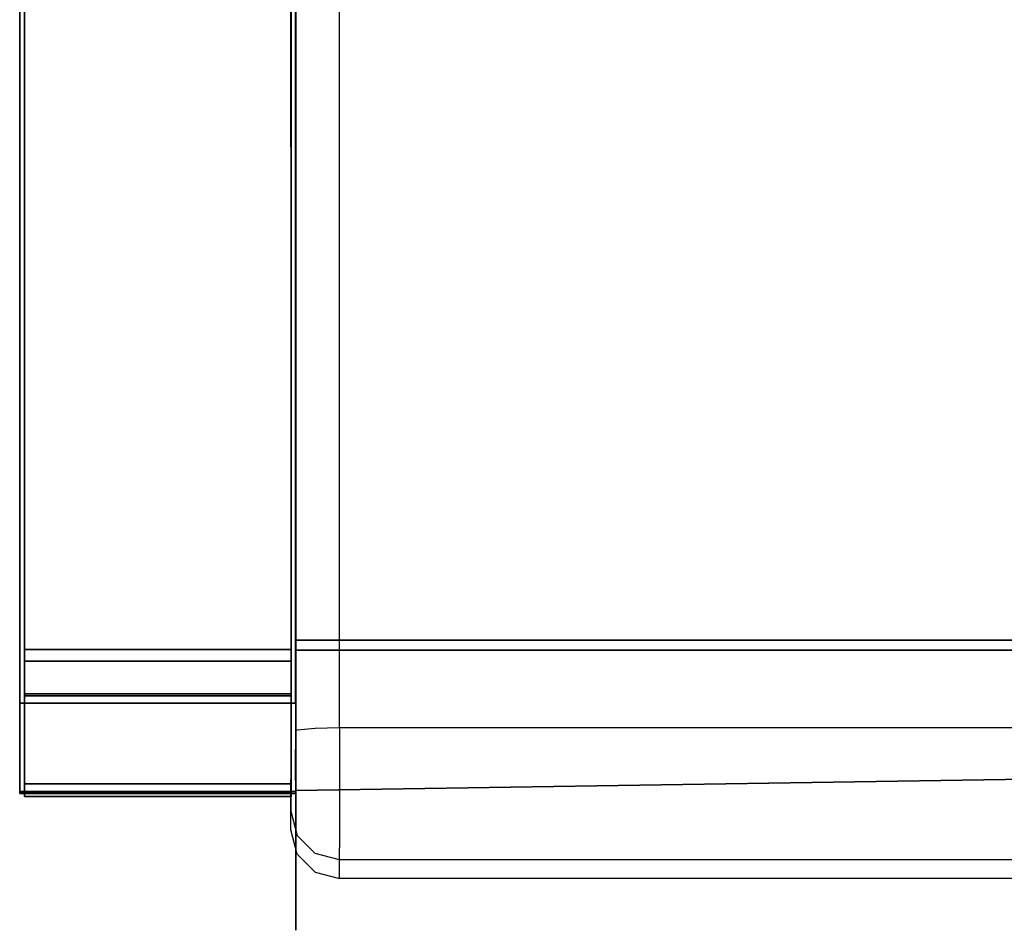
# Model space of a CAD drawing. Units: metres. Extents: x 139.19 to 140.71, y 13.58 to 14.26.
# Drawn here: x 139.19 to 139.4, y 13.58 to 13.77 of the extents above; entities that cross this region are included whole.
import ezdxf

# ---------------------------------------------------------------- set-up
doc = ezdxf.new("R2010")
doc.units = ezdxf.units.M
doc.header["$LTSCALE"] = 0.0125
for name, color, linetype in [('72_KUX_INSERT', 7, 'Continuous'), ('72_KUX_S5050_D2_ANY', 2, 'Continuous'), ('72_KUX_STUHL_D3_CH_GESTELL', 7, 'Continuous'), ('72_KUX_STUHL_D3_CH_POLSTER', 7, 'Continuous')]:
    doc.layers.add(name, color=color, linetype=linetype)

# ---------------------------------------------------------------- blocks, each defined once
blk = doc.blocks.new('72_KUX_S5050_D2_BANK')
at = {"layer": '72_KUX_S5050_D2_ANY'}
for p, q in [((-0.693, -0.26816), (-0.693, 0.16514)), ((-0.75899, -0.14957), (-0.75899, -0.03601)), ((-0.75899, -0.03601), (-0.75899, -0.14957)), ((-0.75799, -0.14823), (-0.75799, -0.03501)), ((-0.75799, -0.03501), (-0.75799, -0.14823)), ((-0.70305, -0.03501), (-0.70305, -0.14823)), ((-0.70305, -0.14823), (-0.70305, -0.03501)), ((-0.70204, -0.14957), (-0.70204, -0.03601)), ((-0.70204, -0.14957), (-0.70204, -0.03601)), ((-0.75799, -0.26163), (-0.75799, -0.14823)), ((-0.75799, -0.14823), (-0.75799, -0.26163)), ((-0.70305, -0.14823), (-0.70305, -0.26163)), ((-0.70305, -0.14823), (-0.70305, -0.26163)), ((-0.75899, -0.14957), (-0.75899, -0.26313)), ((-0.75899, -0.14957), (-0.75899, -0.26313)), ((-0.70204, -0.14957), (-0.70204, -0.26313)), ((-0.70204, -0.26313), (-0.70204, -0.14957)), ((-0.70305, -0.26163), (-0.75799, -0.26163)), ((-0.75899, -0.26313), (-0.75899, -0.27268)), ((-0.75899, -0.26313), (-0.75899, -0.27268)), ((-0.75899, -0.26313), (-0.70204, -0.26313)), ((-0.70204, -0.26313), (-0.70204, -0.27268)), ((-0.70204, -0.26313), (-0.70204, -0.27268)), ((-0.693, -0.26816), (-0.69802, -0.26833)), ((0.693, -0.26816), (-0.693, -0.26816)), ((-0.693, -0.26816), (-0.693, -0.27821)), ((-0.70171, -0.26866), (-0.70204, -0.26883)), ((-0.69802, -0.26833), (-0.70171, -0.26866)), ((-0.75899, -0.27268), (-0.75899, -0.27888)), ((-0.75899, -0.27268), (-0.75899, -0.27888)), ((-0.70204, -0.27888), (-0.70204, -0.27268)), ((-0.70204, -0.27888), (-0.70204, -0.27268)), ((-0.693, -0.27821), (-0.693, -0.28692)), ((-0.75899, -0.27888), (-0.75899, -0.28139)), ((-0.75899, -0.27888), (-0.75899, -0.28139)), ((-0.70305, -0.28039), (-0.70305, -0.27888)), ((-0.70305, -0.27888), (-0.70305, -0.28039)), ((-0.70305, -0.2839), (-0.70305, -0.28039)), ((-0.70305, -0.28039), (-0.70305, -0.2839)), ((-0.70204, -0.27905), (-0.70204, -0.27888)), ((-0.70204, -0.27905), (-0.70204, -0.27888)), ((-0.75899, -0.28139), (-0.75899, -0.28173)), ((-0.75899, -0.28139), (-0.70305, -0.28139)), ((-0.75899, -0.28173), (-0.75899, -0.28139)), ((-0.70305, -0.28173), (-0.75899, -0.28173)), ((-0.75799, -0.28173), (-0.75799, -0.2824)), ((-0.75799, -0.28173), (-0.75799, -0.2824)), ((-0.75799, -0.2824), (-0.70305, -0.2824)), ((-0.70305, -0.28541), (-0.70305, -0.2839)), ((-0.70305, -0.2839), (-0.70305, -0.28541)), ((-0.70305, -0.28926), (-0.70305, -0.28541)), ((-0.70305, -0.28541), (-0.70171, -0.29044)), ((-0.70305, -0.28926), (-0.70305, -0.28541)), ((-0.693, -0.28692), (-0.693, -0.29295)), ((-0.70171, -0.29429), (-0.70305, -0.28926)), ((-0.69802, -0.29412), (-0.70171, -0.29044)), ((-0.69802, -0.29797), (-0.70171, -0.29429)), ((-0.693, -0.29546), (-0.69802, -0.29412)), ((-0.693, -0.29546), (-0.693, -0.29295)), ((0.693, -0.29546), (-0.693, -0.29546)), ((-0.693, -0.29931), (-0.693, -0.29546)), ((-0.69802, -0.29797), (-0.693, -0.29931)), ((0.693, -0.29931), (-0.693, -0.29931))]:
    blk.add_line(p, q, dxfattribs=at)
blk = doc.blocks.new('72kux_stuhl29C021F06A6584DCD9A36EE442DFF7086')
blk.add_blockref('72_KUX_S5050_D2_BANK', (0, 0))
blk = doc.blocks.new('72KUX_S5050_D3_AL1')
for points, invisible_edges in [([(0, -0.18209, 0.35176), (0, 0.01159, 0.18707), (0, -0.53797, 0.17292), (0, -0.18209, 0.35176)], 15), ([(0, 0.0035, 0.12357), (0, -0.53797, 0.17292), (0, 0.01159, 0.18707), (0, 0.0035, 0.12357)], 11), ([(0.057, 0.0035, 0.12357), (0.057, 0.01159, 0.18707), (0.057, -0.53797, 0.17292), (0.057, 0.0035, 0.12357)], 14), ([(0.057, -0.53797, 0.17292), (0.057, 0.01159, 0.18707), (0.057, -0.18209, 0.35176), (0.057, -0.53797, 0.17292)], 15), ([(0, 0.00005, 0.05965), (0, -0.54056, 0.07587), (0, 0.0035, 0.12357), (0, 0.00005, 0.05965)], 11), ([(0, -0.54056, 0.07587), (0, -0.53797, 0.17292), (0, 0.0035, 0.12357), (0, -0.54056, 0.07587)], 14), ([(0.057, -0.54056, 0.07587), (0.057, 0.0035, 0.12357), (0.057, -0.53797, 0.17292), (0.057, -0.54056, 0.07587)], 11), ([(0.057, 0.0035, 0.12357), (0.057, -0.54056, 0.07587), (0.057, 0.00005, 0.05965), (0.057, 0.0035, 0.12357)], 11), ([(0, -0.54056, 0.07587), (0, 0.00005, 0.05965), (0, -0.54096, 0.03012), (0, -0.54056, 0.07587)], 11), ([(0, 0.00005, 0.05965), (0, -0.00037, 0.03977), (0, -0.54096, 0.03012), (0, 0.00005, 0.05965)], 14), ([(0, 0), (0.057, 0), (0, -0.54096, 0.03012), (0, 0)], 10), ([(0.057, 0), (0.057, -0.54096, 0.03012), (0, -0.54096, 0.03012), (0.057, 0)], 12), ([(0, -0.00038, 0.01988), (0, 0), (0, -0.54096, 0.03012), (0, -0.00038, 0.01988)], 12), ([(0.057, -0.00037, 0.03977), (0.057, 0.00005, 0.05965), (0.057, -0.54096, 0.03012), (0.057, -0.00037, 0.03977)], 14), ([(0.057, -0.54096, 0.03012), (0.057, 0.00005, 0.05965), (0.057, -0.54056, 0.07587), (0.057, -0.54096, 0.03012)], 11), ([(0.057, 0), (0.057, -0.00038, 0.01988), (0.057, -0.54096, 0.03012), (0.057, 0)], 10), ([(0, -0.00037, 0.03977), (0, -0.00038, 0.01988), (0, -0.54096, 0.03012), (0, -0.00037, 0.03977)], 14), ([(0.057, -0.00038, 0.01988), (0.057, -0.00037, 0.03977), (0.057, -0.54096, 0.03012), (0.057, -0.00038, 0.01988)], 14), ([(0, -0.29519, 0.36279), (0, -0.18209, 0.35176), (0, -0.53797, 0.17292), (0, -0.29519, 0.36279)], 14), ([(0.057, -0.53797, 0.17292), (0.057, -0.18209, 0.35176), (0.057, -0.29519, 0.36279), (0.057, -0.53797, 0.17292)], 13), ([(0.057, -0.29519, 0.36279), (0, -0.29519, 0.36279), (0.057, -0.40871, 0.36769), (0.057, -0.29519, 0.36279)], 11), ([(0, -0.29519, 0.36279), (0, -0.40871, 0.36769), (0.057, -0.40871, 0.36769), (0, -0.29519, 0.36279)], 14), ([(0, -0.53189, 0.26982), (0, -0.29519, 0.36279), (0, -0.53797, 0.17292), (0, -0.53189, 0.26982)], 11), ([(0, -0.40871, 0.36769), (0, -0.29519, 0.36279), (0, -0.53189, 0.26982), (0, -0.40871, 0.36769)], 14), ([(0.057, -0.40871, 0.36769), (0.057, -0.53189, 0.26982), (0.057, -0.29519, 0.36279), (0.057, -0.40871, 0.36769)], 11), ([(0.057, -0.53797, 0.17292), (0.057, -0.29519, 0.36279), (0.057, -0.53189, 0.26982), (0.057, -0.53797, 0.17292)], 11), ([(0.057, -0.52233, 0.36644), (0.057, -0.40871, 0.36769), (0, -0.52233, 0.36644), (0.057, -0.52233, 0.36644)], 10), ([(0.057, -0.40871, 0.36769), (0, -0.40871, 0.36769), (0, -0.52233, 0.36644), (0.057, -0.40871, 0.36769)], 13), ([(0, -0.52233, 0.36644), (0, -0.40871, 0.36769), (0, -0.53189, 0.26982), (0, -0.52233, 0.36644)], 10), ([(0.057, -0.52233, 0.36644), (0.057, -0.53189, 0.26982), (0.057, -0.40871, 0.36769), (0.057, -0.52233, 0.36644)], 10), ([(0.057, -0.52233, 0.36644), (0, -0.52233, 0.36644), (0.057, -0.53189, 0.26982), (0.057, -0.52233, 0.36644)], 10), ([(0, -0.52233, 0.36644), (0, -0.53189, 0.26982), (0.057, -0.53189, 0.26982), (0, -0.52233, 0.36644)], 14), ([(0.057, -0.53797, 0.17292), (0.057, -0.53189, 0.26982), (0, -0.53797, 0.17292), (0.057, -0.53797, 0.17292)], 14), ([(0.057, -0.53189, 0.26982), (0, -0.53189, 0.26982), (0, -0.53797, 0.17292), (0.057, -0.53189, 0.26982)], 13), ([(0, -0.54056, 0.07587), (0.057, -0.54056, 0.07587), (0, -0.53797, 0.17292), (0, -0.54056, 0.07587)], 10), ([(0.057, -0.54056, 0.07587), (0.057, -0.53797, 0.17292), (0, -0.53797, 0.17292), (0.057, -0.54056, 0.07587)], 14), ([(0, -0.54096, 0.03012), (0.057, -0.54096, 0.03012), (0, -0.54056, 0.07587), (0, -0.54096, 0.03012)], 10), ([(0.057, -0.54096, 0.03012), (0.057, -0.54056, 0.07587), (0, -0.54056, 0.07587), (0.057, -0.54096, 0.03012)], 12)]:
    blk.add_3dface(points, dxfattribs=dict(invisible_edges=invisible_edges))
blk = doc.blocks.new('72KUX_S5050_D3_FUSS2')
for points, invisible_edges in [([(0, 0.00265, 0.30314), (0.055, 0.00265, 0.30314), (0, 0.53961, 0.27325), (0, 0.00265, 0.30314)], 10), ([(0.055, 0.00265, 0.30314), (0.055, 0.53961, 0.27325), (0, 0.53961, 0.27325), (0.055, 0.00265, 0.30314)], 12), ([(0, 0.00265, 0.30314), (0, 0.53961, 0.27325), (0, 0.03037, 0.27278), (0, 0.00265, 0.30314)], 14), ([(0, 0.03037, 0.27278), (0, 0.53961, 0.27325), (0, 0.51222, 0.24595), (0, 0.03037, 0.27278)], 11), ([(0.055, 0.00265, 0.30314), (0.055, 0.03037, 0.27278), (0.055, 0.53961, 0.27325), (0.055, 0.00265, 0.30314)], 11), ([(0.055, 0.03037, 0.27278), (0.055, 0.51222, 0.24595), (0.055, 0.53961, 0.27325), (0.055, 0.03037, 0.27278)], 14), ([(0, 0.03037, 0.27278), (0, 0.51222, 0.24595), (0.055, 0.03037, 0.27278), (0, 0.03037, 0.27278)], 10), ([(0, 0.51222, 0.24595), (0.055, 0.51222, 0.24595), (0.055, 0.03037, 0.27278), (0, 0.51222, 0.24595)], 12), ([(0, 0.02799, -0.00024), (0, 0), (0, 0.03037, 0.27278), (0, 0.02799, -0.00024)], 10), ([(0, 0), (0, 0.00265, 0.30314), (0, 0.03037, 0.27278), (0, 0)], 14), ([(0, 0.03037, 0.27278), (0.055, 0.03037, 0.27278), (0, 0.02799, -0.00024), (0, 0.03037, 0.27278)], 10), ([(0.055, 0.03037, 0.27278), (0.055, 0.02799, -0.00024), (0, 0.02799, -0.00024), (0.055, 0.03037, 0.27278)], 12), ([(0.055, 0.00265, 0.30314), (0.055, 0), (0.055, 0.03037, 0.27278), (0.055, 0.00265, 0.30314)], 14), ([(0.055, 0), (0.055, 0.02799, -0.00024), (0.055, 0.03037, 0.27278), (0.055, 0)], 12), ([(0, 0.02799, -0.00024), (0.055, 0.02799, -0.00024), (0, 0), (0, 0.02799, -0.00024)], 10), ([(0.055, 0.02799, -0.00024), (0.055, 0), (0, 0), (0.055, 0.02799, -0.00024)], 12), ([(0, 0.00265, 0.30314), (0, 0), (0.055, 0.00265, 0.30314), (0, 0.00265, 0.30314)], 10), ([(0, 0), (0.055, 0), (0.055, 0.00265, 0.30314), (0, 0)], 12)]:
    blk.add_3dface(points, dxfattribs=dict(invisible_edges=invisible_edges))
blk = doc.blocks.new('72KUX_S5050_D3_ALAUF')
for points, invisible_edges in [([(0.055, -0.44699, 0.0657), (0.055, -0.3337, 0.06079), (0, -0.44699, 0.0657), (0.055, -0.44699, 0.0657)], 14), ([(0, -0.44699, 0.0657), (0.055, -0.3337, 0.06079), (0, -0.3337, 0.06079), (0, -0.44699, 0.0657)], 11), ([(0, -0.44699, 0.0657), (0, -0.3337, 0.06079), (0, -0.44715, 0.0557), (0, -0.44699, 0.0657)], 14), ([(0, -0.44715, 0.0557), (0, -0.3337, 0.06079), (0, -0.3344, 0.05081), (0, -0.44715, 0.0557)], 11), ([(0.055, -0.3344, 0.05081), (0.055, -0.44715, 0.0557), (0, -0.3344, 0.05081), (0.055, -0.3344, 0.05081)], 14), ([(0, -0.3344, 0.05081), (0.055, -0.44715, 0.0557), (0, -0.44715, 0.0557), (0, -0.3344, 0.05081)], 11), ([(0.055, -0.3344, 0.05081), (0.055, -0.3337, 0.06079), (0.055, -0.44715, 0.0557), (0.055, -0.3344, 0.05081)], 11), ([(0.055, -0.3337, 0.06079), (0.055, -0.44699, 0.0657), (0.055, -0.44715, 0.0557), (0.055, -0.3337, 0.06079)], 14), ([(0, -0.56037, 0.06453), (0.055, -0.44699, 0.0657), (0, -0.44699, 0.0657), (0, -0.56037, 0.06453)], 11), ([(0, -0.56037, 0.06453), (0.055, -0.56037, 0.06453), (0.055, -0.44699, 0.0657), (0, -0.56037, 0.06453)], 12), ([(0, -0.56037, 0.06453), (0, -0.44699, 0.0657), (0, -0.44715, 0.0557), (0, -0.56037, 0.06453)], 14), ([(0.055, -0.44699, 0.0657), (0.055, -0.56037, 0.06453), (0.055, -0.44715, 0.0557), (0.055, -0.44699, 0.0657)], 14), ([(0, -0.56, 0.05454), (0, -0.44715, 0.0557), (0.055, -0.56, 0.05454), (0, -0.56, 0.05454)], 10), ([(0.055, -0.56, 0.05454), (0, -0.44715, 0.0557), (0.055, -0.44715, 0.0557), (0.055, -0.56, 0.05454)], 11), ([(0, -0.56, 0.05454), (0, -0.56037, 0.06453), (0, -0.44715, 0.0557), (0, -0.56, 0.05454)], 10), ([(0.055, -0.56, 0.05454), (0.055, -0.44715, 0.0557), (0.055, -0.56037, 0.06453), (0.055, -0.56, 0.05454)], 10), ([(0, -0.56, 0.05454), (0.055, -0.56, 0.05454), (0, -0.56037, 0.06453), (0, -0.56, 0.05454)], 10), ([(0.055, -0.56, 0.05454), (0.055, -0.56037, 0.06453), (0, -0.56037, 0.06453), (0.055, -0.56, 0.05454)], 12)]:
    blk.add_3dface(points, dxfattribs=dict(invisible_edges=invisible_edges))
blk = doc.blocks.new('72KUX_S5050_D3_SITZ2')
for points, invisible_edges in [([(-0.42166, 0.5319, -0.01179), (-0.08516, 0.04921, 0.04105), (-0.702, 0.04921, 0.04105), (-0.42166, 0.5319, -0.01179)], 13), ([(-0.702, 0.53158, 0.08334), (-0.702, 0.5319, -0.01179), (-0.702, 0.04921, 0.04105), (-0.702, 0.53158, 0.08334)], 12), ([(-0.702, 0.04921, 0.04105), (-0.702, 0.5319, -0.01179), (-0.46537, 0.5319, -0.01179), (-0.702, 0.04921, 0.04105)], 12), ([(-0.702, 0.04921, 0.04105), (-0.46537, 0.5319, -0.01179), (-0.42166, 0.5319, -0.01179), (-0.702, 0.04921, 0.04105)], 13), ([(-0.702, 0.04921, 0.04105), (-0.702, 0.48463, 0.0908), (-0.702, 0.53158, 0.08334), (-0.702, 0.04921, 0.04105)], 13), ([(-0.702, 0.04921, 0.04105), (-0.702, 0.48147, 0.0938), (-0.702, 0.48463, 0.0908), (-0.702, 0.04921, 0.04105)], 13), ([(-0.702, 0.04921, 0.04105), (-0.702, 0.47863, 0.09685), (-0.702, 0.48147, 0.0938), (-0.702, 0.04921, 0.04105)], 13), ([(-0.702, 0.04921, 0.04105), (-0.702, 0.47588, 0.09991), (-0.702, 0.47863, 0.09685), (-0.702, 0.04921, 0.04105)], 13), ([(-0.702, 0.04921, 0.04105), (-0.702, 0.47296, 0.10294), (-0.702, 0.47588, 0.09991), (-0.702, 0.04921, 0.04105)], 13), ([(-0.702, 0.04921, 0.04105), (-0.702, 0.46964, 0.10592), (-0.702, 0.47296, 0.10294), (-0.702, 0.04921, 0.04105)], 13), ([(-0.702, 0.04921, 0.04105), (-0.702, 0.46566, 0.1088), (-0.702, 0.46964, 0.10592), (-0.702, 0.04921, 0.04105)], 13), ([(-0.702, 0.04921, 0.04105), (-0.702, 0.46078, 0.11156), (-0.702, 0.46566, 0.1088), (-0.702, 0.04921, 0.04105)], 13), ([(-0.702, 0.04921, 0.04105), (-0.702, 0.45513, 0.11419), (-0.702, 0.46078, 0.11156), (-0.702, 0.04921, 0.04105)], 13), ([(-0.702, 0.04921, 0.04105), (-0.702, 0.44897, 0.11671), (-0.702, 0.45513, 0.11419), (-0.702, 0.04921, 0.04105)], 13), ([(-0.702, 0.04921, 0.04105), (-0.702, 0.44225, 0.11915), (-0.702, 0.44897, 0.11671), (-0.702, 0.04921, 0.04105)], 13), ([(-0.702, 0.04921, 0.04105), (-0.702, 0.43493, 0.12152), (-0.702, 0.44225, 0.11915), (-0.702, 0.04921, 0.04105)], 13), ([(-0.702, 0.04921, 0.04105), (-0.702, 0.42697, 0.12383), (-0.702, 0.43493, 0.12152), (-0.702, 0.04921, 0.04105)], 13), ([(-0.702, 0.04921, 0.04105), (-0.702, 0.4183, 0.12612), (-0.702, 0.42697, 0.12383), (-0.702, 0.04921, 0.04105)], 13), ([(-0.702, 0.04921, 0.04105), (-0.702, 0.41361, 0.12726), (-0.702, 0.4183, 0.12612), (-0.702, 0.04921, 0.04105)], 13), ([(-0.702, 0.04921, 0.04105), (-0.702, 0.40891, 0.1284), (-0.702, 0.41361, 0.12726), (-0.702, 0.04921, 0.04105)], 13), ([(-0.702, 0.04921, 0.04105), (-0.702, 0.40388, 0.12951), (-0.702, 0.40891, 0.1284), (-0.702, 0.04921, 0.04105)], 13), ([(-0.702, 0.04921, 0.04105), (-0.702, 0.39885, 0.13061), (-0.702, 0.40388, 0.12951), (-0.702, 0.04921, 0.04105)], 13), ([(-0.702, 0.04921, 0.04105), (-0.702, 0.39353, 0.13167), (-0.702, 0.39885, 0.13061), (-0.702, 0.04921, 0.04105)], 13), ([(-0.702, 0.04921, 0.04105), (-0.702, 0.38821, 0.13271), (-0.702, 0.39353, 0.13167), (-0.702, 0.04921, 0.04105)], 13), ([(-0.702, 0.04921, 0.04105), (-0.702, 0.38255, 0.13369), (-0.702, 0.38821, 0.13271), (-0.702, 0.04921, 0.04105)], 13), ([(-0.702, 0.04921, 0.04105), (-0.702, 0.37689, 0.13465), (-0.702, 0.38255, 0.13369), (-0.702, 0.04921, 0.04105)], 13), ([(-0.702, 0.04921, 0.04105), (-0.702, 0.37086, 0.13554), (-0.702, 0.37689, 0.13465), (-0.702, 0.04921, 0.04105)], 13), ([(-0.702, 0.04921, 0.04105), (-0.702, 0.36483, 0.13641), (-0.702, 0.37086, 0.13554), (-0.702, 0.04921, 0.04105)], 13), ([(-0.702, 0.04921, 0.04105), (-0.702, 0.3584, 0.13721), (-0.702, 0.36483, 0.13641), (-0.702, 0.04921, 0.04105)], 13), ([(-0.702, 0.04921, 0.04105), (-0.702, 0.35196, 0.138), (-0.702, 0.3584, 0.13721), (-0.702, 0.04921, 0.04105)], 13), ([(-0.702, 0.04921, 0.04105), (-0.702, 0.34508, 0.13876), (-0.702, 0.35196, 0.138), (-0.702, 0.04921, 0.04105)], 13), ([(-0.702, 0.04921, 0.04105), (-0.702, 0.33821, 0.13956), (-0.702, 0.34508, 0.13876), (-0.702, 0.04921, 0.04105)], 13), ([(-0.702, 0.04921, 0.04105), (-0.702, 0.33087, 0.14041), (-0.702, 0.33821, 0.13956), (-0.702, 0.04921, 0.04105)], 13), ([(-0.702, 0.04921, 0.04105), (-0.702, 0.32356, 0.14139), (-0.702, 0.33087, 0.14041), (-0.702, 0.04921, 0.04105)], 13), ([(-0.702, 0.04921, 0.04105), (-0.702, 0.29205, 0.14598), (-0.702, 0.32356, 0.14139), (-0.702, 0.04921, 0.04105)], 13), ([(-0.702, 0.04921, 0.04105), (-0.702, 0.26054, 0.15054), (-0.702, 0.29205, 0.14598), (-0.702, 0.04921, 0.04105)], 13), ([(-0.702, 0.04921, 0.04105), (-0.702, 0.22894, 0.15434), (-0.702, 0.26054, 0.15054), (-0.702, 0.04921, 0.04105)], 13), ([(-0.702, 0.04921, 0.04105), (-0.702, 0.19731, 0.15798), (-0.702, 0.22894, 0.15434), (-0.702, 0.04921, 0.04105)], 13), ([(-0.702, 0.04921, 0.04105), (-0.702, 0.18182, 0.15916), (-0.702, 0.19731, 0.15798), (-0.702, 0.04921, 0.04105)], 13), ([(-0.702, 0.04921, 0.04105), (-0.702, 0.167, 0.16012), (-0.702, 0.18182, 0.15916), (-0.702, 0.04921, 0.04105)], 13), ([(-0.702, 0.18182, 0.15916), (-0.702, 0.167, 0.16012), (-0.63213, 0.167, 0.16012), (-0.702, 0.18182, 0.15916)], 14), ([(-0.63213, 0.167, 0.16012), (-0.6318, 0.18182, 0.15916), (-0.702, 0.18182, 0.15916), (-0.63213, 0.167, 0.16012)], 15), ([(-0.6318, 0.18182, 0.15916), (-0.63213, 0.167, 0.16012), (-0.44492, 0.167, 0.16012), (-0.6318, 0.18182, 0.15916)], 15), ([(-0.44492, 0.167, 0.16012), (-0.47788, 0.18182, 0.15916), (-0.6318, 0.18182, 0.15916), (-0.44492, 0.167, 0.16012)], 15), ([(-0.702, 0.04921, 0.04105), (-0.702, 0.15283, 0.16085), (-0.702, 0.167, 0.16012), (-0.702, 0.04921, 0.04105)], 13), ([(-0.702, 0.15283, 0.16085), (-0.63213, 0.167, 0.16012), (-0.702, 0.167, 0.16012), (-0.702, 0.15283, 0.16085)], 11), ([(-0.702, 0.15283, 0.16085), (-0.44492, 0.167, 0.16012), (-0.63213, 0.167, 0.16012), (-0.702, 0.15283, 0.16085)], 15), ([(-0.44492, 0.167, 0.16012), (-0.702, 0.15283, 0.16085), (-0.42007, 0.15283, 0.16085), (-0.44492, 0.167, 0.16012)], 15), ([(-0.702, 0.04921, 0.04105), (-0.702, 0.13928, 0.16136), (-0.702, 0.15283, 0.16085), (-0.702, 0.04921, 0.04105)], 13), ([(-0.702, 0.15283, 0.16085), (-0.702, 0.13928, 0.16136), (-0.59832, 0.13928, 0.16136), (-0.702, 0.15283, 0.16085)], 14), ([(-0.59832, 0.13928, 0.16136), (-0.42007, 0.15283, 0.16085), (-0.702, 0.15283, 0.16085), (-0.59832, 0.13928, 0.16136)], 15), ([(-0.42007, 0.15283, 0.16085), (-0.59832, 0.13928, 0.16136), (-0.33625, 0.13928, 0.16136), (-0.42007, 0.15283, 0.16085)], 15), ([(-0.702, 0.04921, 0.04105), (-0.702, 0.12634, 0.16166), (-0.702, 0.13928, 0.16136), (-0.702, 0.04921, 0.04105)], 13), ([(-0.702, 0.12634, 0.16166), (-0.59832, 0.13928, 0.16136), (-0.702, 0.13928, 0.16136), (-0.702, 0.12634, 0.16166)], 11), ([(-0.59832, 0.13928, 0.16136), (-0.702, 0.12634, 0.16166), (-0.40293, 0.12634, 0.16166), (-0.59832, 0.13928, 0.16136)], 15), ([(-0.40293, 0.12634, 0.16166), (-0.33625, 0.13928, 0.16136), (-0.59832, 0.13928, 0.16136), (-0.40293, 0.12634, 0.16166)], 15), ([(-0.702, 0.04921, 0.04105), (-0.702, 0.11399, 0.16174), (-0.702, 0.12634, 0.16166), (-0.702, 0.04921, 0.04105)], 13), ([(-0.702, 0.12634, 0.16166), (-0.702, 0.11399, 0.16174), (-0.55161, 0.11399, 0.16174), (-0.702, 0.12634, 0.16166)], 14), ([(-0.55161, 0.11399, 0.16174), (-0.40293, 0.12634, 0.16166), (-0.702, 0.12634, 0.16166), (-0.55161, 0.11399, 0.16174)], 15), ([(-0.702, 0.04921, 0.04105), (-0.702, 0.10221, 0.16162), (-0.702, 0.11399, 0.16174), (-0.702, 0.04921, 0.04105)], 13), ([(-0.54615, 0.10221, 0.16162), (-0.55161, 0.11399, 0.16174), (-0.702, 0.11399, 0.16174), (-0.54615, 0.10221, 0.16162)], 15), ([(-0.702, 0.11399, 0.16174), (-0.702, 0.10221, 0.16162), (-0.54615, 0.10221, 0.16162), (-0.702, 0.11399, 0.16174)], 14), ([(-0.702, 0.04921, 0.04105), (-0.702, 0.09091, 0.16131), (-0.702, 0.10221, 0.16162), (-0.702, 0.04921, 0.04105)], 13), ([(-0.54615, 0.10221, 0.16162), (-0.702, 0.09091, 0.16131), (-0.52197, 0.09091, 0.16131), (-0.54615, 0.10221, 0.16162)], 15), ([(-0.702, 0.09091, 0.16131), (-0.54615, 0.10221, 0.16162), (-0.702, 0.10221, 0.16162), (-0.702, 0.09091, 0.16131)], 11), ([(-0.702, 0.04921, 0.04105), (-0.702, 0.08009, 0.16084), (-0.702, 0.09091, 0.16131), (-0.702, 0.04921, 0.04105)], 13), ([(-0.40341, 0.08009, 0.16084), (-0.52197, 0.09091, 0.16131), (-0.702, 0.09091, 0.16131), (-0.40341, 0.08009, 0.16084)], 15), ([(-0.702, 0.09091, 0.16131), (-0.702, 0.08009, 0.16084), (-0.40341, 0.08009, 0.16084), (-0.702, 0.09091, 0.16131)], 14), ([(-0.702, 0.04921, 0.04105), (-0.702, 0.06984, 0.16016), (-0.702, 0.08009, 0.16084), (-0.702, 0.04921, 0.04105)], 13), ([(-0.51838, 0.06984, 0.16016), (-0.40341, 0.08009, 0.16084), (-0.702, 0.08009, 0.16084), (-0.51838, 0.06984, 0.16016)], 15), ([(-0.702, 0.08009, 0.16084), (-0.702, 0.06984, 0.16016), (-0.51838, 0.06984, 0.16016), (-0.702, 0.08009, 0.16084)], 14), ([(-0.702, 0.04921, 0.04105), (-0.702, 0.06024, 0.15925), (-0.702, 0.06984, 0.16016), (-0.702, 0.04921, 0.04105)], 13), ([(-0.51838, 0.06984, 0.16016), (-0.702, 0.06024, 0.15925), (-0.32856, 0.06024, 0.15925), (-0.51838, 0.06984, 0.16016)], 15), ([(-0.702, 0.06024, 0.15925), (-0.51838, 0.06984, 0.16016), (-0.702, 0.06984, 0.16016), (-0.702, 0.06024, 0.15925)], 11), ([(-0.702, 0.04921, 0.04105), (-0.702, 0.05138, 0.15807), (-0.702, 0.06024, 0.15925), (-0.702, 0.04921, 0.04105)], 13), ([(-0.3659, 0.05138, 0.15807), (-0.32856, 0.06024, 0.15925), (-0.702, 0.06024, 0.15925), (-0.3659, 0.05138, 0.15807)], 15), ([(-0.702, 0.06024, 0.15925), (-0.702, 0.05138, 0.15807), (-0.3659, 0.05138, 0.15807), (-0.702, 0.06024, 0.15925)], 14), ([(-0.702, 0.04921, 0.04105), (-0.702, 0.04334, 0.1566), (-0.702, 0.05138, 0.15807), (-0.702, 0.04921, 0.04105)], 13), ([(-0.47499, 0.04334, 0.1566), (-0.3659, 0.05138, 0.15807), (-0.702, 0.05138, 0.15807), (-0.47499, 0.04334, 0.1566)], 15), ([(-0.702, 0.05138, 0.15807), (-0.702, 0.04334, 0.1566), (-0.47499, 0.04334, 0.1566), (-0.702, 0.05138, 0.15807)], 14), ([(-0.702, 0.04921, 0.04105), (-0.702, -0.00248, 0.10835), (-0.702, 0.00021, 0.11558), (-0.702, 0.04921, 0.04105)], 13), ([(-0.19347, 0.04717, 0.00127), (-0.702, 0.04921, 0.04105), (-0.08516, 0.04921, 0.04105), (-0.19347, 0.04717, 0.00127)], 13), ([(-0.702, -0.01033, 0.03925), (-0.702, 0.04921, 0.04105), (-0.702, 0.04717, 0.00127), (-0.702, -0.01033, 0.03925)], 13), ([(-0.702, 0.04921, 0.04105), (-0.19347, 0.04717, 0.00127), (-0.702, 0.04717, 0.00127), (-0.702, 0.04921, 0.04105)], 9), ([(-0.702, -0.01024, 0.06755), (-0.702, -0.00947, 0.07678), (-0.702, 0.04921, 0.04105), (-0.702, -0.01024, 0.06755)], 14), ([(-0.702, 0.04921, 0.04105), (-0.702, 0.03026, 0.15278), (-0.702, 0.03623, 0.15479), (-0.702, 0.04921, 0.04105)], 13), ([(-0.702, 0.04921, 0.04105), (-0.702, 0.00938, 0.13386), (-0.702, 0.01239, 0.13843), (-0.702, 0.04921, 0.04105)], 13), ([(-0.702, 0.04921, 0.04105), (-0.702, 0.0215, 0.14826), (-0.702, 0.02544, 0.15065), (-0.702, 0.04921, 0.04105)], 13), ([(-0.702, -0.00837, 0.08517), (-0.702, -0.00684, 0.09301), (-0.702, 0.04921, 0.04105), (-0.702, -0.00837, 0.08517)], 14), ([(-0.702, -0.01069, 0.04836), (-0.702, -0.01065, 0.05793), (-0.702, 0.04921, 0.04105), (-0.702, -0.01069, 0.04836)], 14), ([(-0.702, 0.04921, 0.04105), (-0.702, 0.01525, 0.14227), (-0.702, 0.01819, 0.14551), (-0.702, 0.04921, 0.04105)], 13), ([(-0.702, 0.04921, 0.04105), (-0.702, 0.00313, 0.12233), (-0.702, 0.00621, 0.12847), (-0.702, 0.04921, 0.04105)], 13), ([(-0.702, -0.00486, 0.10079), (-0.702, -0.00248, 0.10835), (-0.702, 0.04921, 0.04105), (-0.702, -0.00486, 0.10079)], 14), ([(-0.702, 0.04921, 0.04105), (-0.702, 0.01819, 0.14551), (-0.702, 0.0215, 0.14826), (-0.702, 0.04921, 0.04105)], 13), ([(-0.702, 0.04921, 0.04105), (-0.702, 0.03623, 0.15479), (-0.702, 0.04334, 0.1566), (-0.702, 0.04921, 0.04105)], 13), ([(-0.702, -0.01065, 0.05793), (-0.702, -0.01024, 0.06755), (-0.702, 0.04921, 0.04105), (-0.702, -0.01065, 0.05793)], 14), ([(-0.702, 0.04921, 0.04105), (-0.702, 0.02544, 0.15065), (-0.702, 0.03026, 0.15278), (-0.702, 0.04921, 0.04105)], 13), ([(-0.702, -0.00947, 0.07678), (-0.702, -0.00837, 0.08517), (-0.702, 0.04921, 0.04105), (-0.702, -0.00947, 0.07678)], 14), ([(-0.702, -0.01033, 0.03925), (-0.702, -0.01069, 0.04836), (-0.702, 0.04921, 0.04105), (-0.702, -0.01033, 0.03925)], 14), ([(-0.702, -0.00684, 0.09301), (-0.702, -0.00486, 0.10079), (-0.702, 0.04921, 0.04105), (-0.702, -0.00684, 0.09301)], 14), ([(-0.702, 0.04921, 0.04105), (-0.702, 0.00021, 0.11558), (-0.702, 0.00313, 0.12233), (-0.702, 0.04921, 0.04105)], 13), ([(-0.702, 0.04921, 0.04105), (-0.702, 0.00621, 0.12847), (-0.702, 0.00938, 0.13386), (-0.702, 0.04921, 0.04105)], 13), ([(-0.702, 0.04921, 0.04105), (-0.702, 0.01239, 0.13843), (-0.702, 0.01525, 0.14227), (-0.702, 0.04921, 0.04105)], 13), ([(-0.702, -0.01033, 0.03925), (-0.702, 0.04717, 0.00127), (-0.702, 0.04193, 0.00096), (-0.702, -0.01033, 0.03925)], 13), ([(-0.43824, 0.04193, 0.00096), (-0.702, 0.04717, 0.00127), (-0.19347, 0.04717, 0.00127), (-0.43824, 0.04193, 0.00096)], 13), ([(-0.702, 0.04717, 0.00127), (-0.43824, 0.04193, 0.00096), (-0.60532, 0.04193, 0.00096), (-0.702, 0.04717, 0.00127)], 15), ([(-0.702, 0.04717, 0.00127), (-0.60532, 0.04193, 0.00096), (-0.702, 0.04193, 0.00096), (-0.702, 0.04717, 0.00127)], 11), ([(-0.702, 0.04334, 0.1566), (-0.702, 0.03623, 0.15479), (-0.4741, 0.03623, 0.15479), (-0.702, 0.04334, 0.1566)], 14), ([(-0.4741, 0.03623, 0.15479), (-0.47499, 0.04334, 0.1566), (-0.702, 0.04334, 0.1566), (-0.4741, 0.03623, 0.15479)], 15), ([(-0.60532, 0.04193, 0.00096), (-0.37324, 0.0365, 0.00037), (-0.702, 0.0365, 0.00037), (-0.60532, 0.04193, 0.00096)], 15), ([(-0.702, -0.01033, 0.03925), (-0.702, 0.04193, 0.00096), (-0.702, 0.0365, 0.00037), (-0.702, -0.01033, 0.03925)], 13), ([(-0.702, 0.0365, 0.00037), (-0.702, 0.04193, 0.00096), (-0.60532, 0.04193, 0.00096), (-0.702, 0.0365, 0.00037)], 14), ([(-0.37324, 0.0365, 0.00037), (-0.60532, 0.04193, 0.00096), (-0.43824, 0.04193, 0.00096), (-0.37324, 0.0365, 0.00037)], 15), ([(-0.702, -0.00956, 0.03105), (-0.702, 0.0365, 0.00037), (-0.702, 0.03103, -0.00029), (-0.702, -0.00956, 0.03105)], 13), ([(-0.702, -0.00956, 0.03105), (-0.702, -0.01033, 0.03925), (-0.702, 0.0365, 0.00037), (-0.702, -0.00956, 0.03105)], 14), ([(-0.702, 0.03103, -0.00029), (-0.702, 0.0365, 0.00037), (-0.37324, 0.0365, 0.00037), (-0.702, 0.03103, -0.00029)], 14), ([(-0.37324, 0.0365, 0.00037), (0.702, 0.03103, -0.00029), (-0.702, 0.03103, -0.00029), (-0.37324, 0.0365, 0.00037)], 15), ([(-0.702, 0.03026, 0.15278), (-0.4741, 0.03623, 0.15479), (-0.702, 0.03623, 0.15479), (-0.702, 0.03026, 0.15278)], 11), ([(-0.4741, 0.03623, 0.15479), (-0.702, 0.03026, 0.15278), (-0.47912, 0.03026, 0.15278), (-0.4741, 0.03623, 0.15479)], 15), ([(-0.702, -0.00837, 0.02419), (-0.702, -0.00956, 0.03105), (-0.702, 0.03103, -0.00029), (-0.702, -0.00837, 0.02419)], 14), ([(-0.42305, 0.02566, -0.00081), (-0.702, 0.03103, -0.00029), (0.702, 0.03103, -0.00029), (-0.42305, 0.02566, -0.00081)], 15), ([(-0.702, 0.03103, -0.00029), (-0.42305, 0.02566, -0.00081), (-0.62146, 0.02566, -0.00081), (-0.702, 0.03103, -0.00029)], 15), ([(-0.702, -0.00837, 0.02419), (-0.702, 0.03103, -0.00029), (-0.702, 0.02566, -0.00081), (-0.702, -0.00837, 0.02419)], 13), ([(-0.702, 0.03103, -0.00029), (-0.62146, 0.02566, -0.00081), (-0.702, 0.02566, -0.00081), (-0.702, 0.03103, -0.00029)], 11), ([(-0.702, 0.03026, 0.15278), (-0.702, 0.02544, 0.15065), (-0.50196, 0.02544, 0.15065), (-0.702, 0.03026, 0.15278)], 14), ([(-0.50196, 0.02544, 0.15065), (-0.47912, 0.03026, 0.15278), (-0.702, 0.03026, 0.15278), (-0.50196, 0.02544, 0.15065)], 15), ([(-0.702, -0.00671, 0.01865), (-0.702, -0.00837, 0.02419), (-0.702, 0.02566, -0.00081), (-0.702, -0.00671, 0.01865)], 14), ([(-0.702, -0.00671, 0.01865), (-0.702, 0.02566, -0.00081), (-0.702, 0.02051, -0.00098), (-0.702, -0.00671, 0.01865)], 13), ([(-0.702, 0.02051, -0.00098), (-0.42305, 0.02566, -0.00081), (0.702, 0.02566, -0.00081), (-0.702, 0.02051, -0.00098)], 15), ([(0.702, 0.02566, -0.00081), (0.702, 0.02051, -0.00098), (-0.702, 0.02051, -0.00098), (0.702, 0.02566, -0.00081)], 14), ([(-0.702, 0.02051, -0.00098), (-0.62146, 0.02566, -0.00081), (-0.42305, 0.02566, -0.00081), (-0.702, 0.02051, -0.00098)], 15), ([(-0.702, 0.02051, -0.00098), (-0.702, 0.02566, -0.00081), (-0.62146, 0.02566, -0.00081), (-0.702, 0.02051, -0.00098)], 14), ([(-0.702, 0.02544, 0.15065), (-0.702, 0.0215, 0.14826), (-0.48616, 0.0215, 0.14826), (-0.702, 0.02544, 0.15065)], 14), ([(-0.48616, 0.0215, 0.14826), (-0.50196, 0.02544, 0.15065), (-0.702, 0.02544, 0.15065), (-0.48616, 0.0215, 0.14826)], 15), ([(-0.702, 0.01819, 0.14551), (-0.48616, 0.0215, 0.14826), (-0.702, 0.0215, 0.14826), (-0.702, 0.01819, 0.14551)], 10), ([(-0.48616, 0.0215, 0.14826), (-0.702, 0.01819, 0.14551), (-0.53317, 0.01819, 0.14551), (-0.48616, 0.0215, 0.14826)], 14), ([(-0.702, -0.00461, 0.01402), (-0.702, -0.00671, 0.01865), (-0.702, 0.02051, -0.00098), (-0.702, -0.00461, 0.01402)], 14), ([(-0.702, 0.00081, 0.00705), (-0.702, -0.00209, 0.01019), (-0.702, 0.02051, -0.00098), (-0.702, 0.00081, 0.00705)], 14), ([(-0.702, 0.01573, -0.00058), (-0.702, 0.00763, 0.00236), (-0.702, 0.02051, -0.00098), (-0.702, 0.01573, -0.00058)], 11), ([(0.18362, 0.01573, -0.00058), (-0.702, 0.02051, -0.00098), (0.702, 0.02051, -0.00098), (0.18362, 0.01573, -0.00058)], 15), ([(-0.702, 0.00763, 0.00236), (-0.702, 0.00406, 0.00448), (-0.702, 0.02051, -0.00098), (-0.702, 0.00763, 0.00236)], 14), ([(-0.702, 0.02051, -0.00098), (0.18362, 0.01573, -0.00058), (-0.702, 0.01573, -0.00058), (-0.702, 0.02051, -0.00098)], 11), ([(-0.702, -0.00209, 0.01019), (-0.702, -0.00461, 0.01402), (-0.702, 0.02051, -0.00098), (-0.702, -0.00209, 0.01019)], 14), ([(-0.702, 0.00406, 0.00448), (-0.702, 0.00081, 0.00705), (-0.702, 0.02051, -0.00098), (-0.702, 0.00406, 0.00448)], 14), ([(-0.53317, 0.01819, 0.14551), (-0.702, 0.01525, 0.14227), (-0.26788, 0.01525, 0.14227), (-0.53317, 0.01819, 0.14551)], 15), ([(-0.702, 0.01525, 0.14227), (-0.53317, 0.01819, 0.14551), (-0.702, 0.01819, 0.14551), (-0.702, 0.01525, 0.14227)], 11), ([(0.18362, 0.01573, -0.00058), (-0.07026, 0.01147, 0.00059), (-0.702, 0.01147, 0.00059), (0.18362, 0.01573, -0.00058)], 15), ([(-0.702, 0.01573, -0.00058), (-0.702, 0.01147, 0.00059), (-0.702, 0.00763, 0.00236), (-0.702, 0.01573, -0.00058)], 12), ([(-0.702, 0.01147, 0.00059), (-0.702, 0.01573, -0.00058), (0.18362, 0.01573, -0.00058), (-0.702, 0.01147, 0.00059)], 14), ([(-0.26788, 0.01525, 0.14227), (-0.702, 0.01239, 0.13843), (-0.26685, 0.01239, 0.13843), (-0.26788, 0.01525, 0.14227)], 15), ([(-0.702, 0.01239, 0.13843), (-0.26788, 0.01525, 0.14227), (-0.702, 0.01525, 0.14227), (-0.702, 0.01239, 0.13843)], 11), ([(-0.28142, 0.00938, 0.13386), (-0.26685, 0.01239, 0.13843), (-0.702, 0.01239, 0.13843), (-0.28142, 0.00938, 0.13386)], 15), ([(-0.702, 0.01239, 0.13843), (-0.43947, 0.00938, 0.13386), (-0.28142, 0.00938, 0.13386), (-0.702, 0.01239, 0.13843)], 15), ([(-0.702, 0.01239, 0.13843), (-0.702, 0.00938, 0.13386), (-0.43947, 0.00938, 0.13386), (-0.702, 0.01239, 0.13843)], 14), ([(-0.702, 0.00763, 0.00236), (-0.702, 0.01147, 0.00059), (-0.07026, 0.01147, 0.00059), (-0.702, 0.00763, 0.00236)], 14), ([(0.702, 0.01147, 0.00059), (0.702, 0.00763, 0.00236), (-0.702, 0.00763, 0.00236), (0.702, 0.01147, 0.00059)], 14), ([(-0.702, 0.00763, 0.00236), (-0.07026, 0.01147, 0.00059), (0.702, 0.01147, 0.00059), (-0.702, 0.00763, 0.00236)], 15), ([(-0.45702, 0.00621, 0.12847), (-0.43947, 0.00938, 0.13386), (-0.702, 0.00938, 0.13386), (-0.45702, 0.00621, 0.12847)], 15), ([(-0.702, 0.00938, 0.13386), (-0.702, 0.00621, 0.12847), (-0.45702, 0.00621, 0.12847), (-0.702, 0.00938, 0.13386)], 14), ([(-0.702, 0.00406, 0.00448), (-0.702, 0.00763, 0.00236), (0.702, 0.00763, 0.00236), (-0.702, 0.00406, 0.00448)], 14), ([(0.702, 0.00763, 0.00236), (0.702, 0.00406, 0.00448), (-0.702, 0.00406, 0.00448), (0.702, 0.00763, 0.00236)], 14), ([(-0.43377, 0.00313, 0.12233), (-0.45702, 0.00621, 0.12847), (-0.702, 0.00621, 0.12847), (-0.43377, 0.00313, 0.12233)], 15), ([(-0.702, 0.00621, 0.12847), (-0.702, 0.00313, 0.12233), (-0.43377, 0.00313, 0.12233), (-0.702, 0.00621, 0.12847)], 14), ([(0.702, 0.00081, 0.00705), (-0.702, 0.00406, 0.00448), (0.702, 0.00406, 0.00448), (0.702, 0.00081, 0.00705)], 11), ([(-0.702, 0.00406, 0.00448), (0.702, 0.00081, 0.00705), (-0.702, 0.00081, 0.00705), (-0.702, 0.00406, 0.00448)], 11), ([(-0.43377, 0.00313, 0.12233), (-0.702, 0.00021, 0.11558), (-0.23787, 0.00021, 0.11558), (-0.43377, 0.00313, 0.12233)], 15), ([(-0.702, 0.00021, 0.11558), (-0.43377, 0.00313, 0.12233), (-0.702, 0.00313, 0.12233), (-0.702, 0.00021, 0.11558)], 11), ([(-0.702, -0.00209, 0.01019), (-0.702, 0.00081, 0.00705), (0.702, 0.00081, 0.00705), (-0.702, -0.00209, 0.01019)], 14), ([(0.702, 0.00081, 0.00705), (0.29525, -0.00209, 0.01019), (-0.702, -0.00209, 0.01019), (0.702, 0.00081, 0.00705)], 15), ([(-0.10325, -0.00248, 0.10835), (-0.23787, 0.00021, 0.11558), (-0.702, 0.00021, 0.11558), (-0.10325, -0.00248, 0.10835)], 15), ([(-0.702, 0.00021, 0.11558), (-0.702, -0.00248, 0.10835), (-0.10325, -0.00248, 0.10835), (-0.702, 0.00021, 0.11558)], 14), ([(0.702, -0.00461, 0.01402), (-0.702, -0.00209, 0.01019), (0.29525, -0.00209, 0.01019), (0.702, -0.00461, 0.01402)], 15), ([(-0.702, -0.00209, 0.01019), (0.702, -0.00461, 0.01402), (-0.702, -0.00461, 0.01402), (-0.702, -0.00209, 0.01019)], 11), ([(-0.31281, -0.00486, 0.10079), (-0.10325, -0.00248, 0.10835), (-0.702, -0.00248, 0.10835), (-0.31281, -0.00486, 0.10079)], 15), ([(-0.702, -0.00248, 0.10835), (-0.702, -0.00486, 0.10079), (-0.31281, -0.00486, 0.10079), (-0.702, -0.00248, 0.10835)], 14), ([(-0.702, -0.00671, 0.01865), (-0.702, -0.00461, 0.01402), (0.702, -0.00461, 0.01402), (-0.702, -0.00671, 0.01865)], 14), ([(0.702, -0.00461, 0.01402), (0.702, -0.00671, 0.01865), (-0.702, -0.00671, 0.01865), (0.702, -0.00461, 0.01402)], 14), ([(-0.31281, -0.00486, 0.10079), (-0.702, -0.00684, 0.09301), (-0.17662, -0.00684, 0.09301), (-0.31281, -0.00486, 0.10079)], 15), ([(-0.702, -0.00684, 0.09301), (-0.31281, -0.00486, 0.10079), (-0.702, -0.00486, 0.10079), (-0.702, -0.00684, 0.09301)], 11), ([(-0.702, -0.00671, 0.01865), (0.702, -0.00837, 0.02419), (-0.702, -0.00837, 0.02419), (-0.702, -0.00671, 0.01865)], 11), ([(0.702, -0.00837, 0.02419), (-0.702, -0.00671, 0.01865), (0.702, -0.00671, 0.01865), (0.702, -0.00837, 0.02419)], 11), ([(-0.17662, -0.00684, 0.09301), (-0.702, -0.00837, 0.08517), (0.10946, -0.00837, 0.08517), (-0.17662, -0.00684, 0.09301)], 15), ([(-0.702, -0.00837, 0.08517), (-0.17662, -0.00684, 0.09301), (-0.702, -0.00684, 0.09301), (-0.702, -0.00837, 0.08517)], 11), ([(0.702, -0.00837, 0.02419), (0.702, -0.00956, 0.03105), (-0.702, -0.00956, 0.03105), (0.702, -0.00837, 0.02419)], 14), ([(-0.702, -0.00956, 0.03105), (-0.702, -0.00837, 0.02419), (0.702, -0.00837, 0.02419), (-0.702, -0.00956, 0.03105)], 14), ([(0.10946, -0.00837, 0.08517), (-0.702, -0.00947, 0.07678), (0.702, -0.00947, 0.07678), (0.10946, -0.00837, 0.08517)], 15), ([(-0.702, -0.00947, 0.07678), (0.10946, -0.00837, 0.08517), (-0.702, -0.00837, 0.08517), (-0.702, -0.00947, 0.07678)], 11), ([(-0.01575, -0.01024, 0.06755), (0.702, -0.00947, 0.07678), (-0.702, -0.00947, 0.07678), (-0.01575, -0.01024, 0.06755)], 15), ([(-0.702, -0.00947, 0.07678), (-0.702, -0.01024, 0.06755), (-0.01575, -0.01024, 0.06755), (-0.702, -0.00947, 0.07678)], 14), ([(-0.702, -0.00956, 0.03105), (0.702, -0.01033, 0.03925), (-0.702, -0.01033, 0.03925), (-0.702, -0.00956, 0.03105)], 11), ([(0.702, -0.01033, 0.03925), (-0.702, -0.00956, 0.03105), (0.702, -0.00956, 0.03105), (0.702, -0.01033, 0.03925)], 11), ([(-0.01575, -0.01024, 0.06755), (-0.702, -0.01065, 0.05793), (0.702, -0.01065, 0.05794), (-0.01575, -0.01024, 0.06755)], 15), ([(-0.702, -0.01065, 0.05793), (-0.01575, -0.01024, 0.06755), (-0.702, -0.01024, 0.06755), (-0.702, -0.01065, 0.05793)], 11), ([(0.702, -0.01033, 0.03925), (0.702, -0.01069, 0.04836), (-0.702, -0.01069, 0.04836), (0.702, -0.01033, 0.03925)], 14), ([(-0.702, -0.01069, 0.04836), (-0.702, -0.01033, 0.03925), (0.702, -0.01033, 0.03925), (-0.702, -0.01069, 0.04836)], 14), ([(-0.702, -0.01065, 0.05793), (-0.702, -0.01069, 0.04836), (0.702, -0.01069, 0.04836), (-0.702, -0.01065, 0.05793)], 14), ([(0.702, -0.01069, 0.04836), (0.702, -0.01065, 0.05794), (-0.702, -0.01065, 0.05793), (0.702, -0.01069, 0.04836)], 14)]:
    blk.add_3dface(points, dxfattribs=dict(invisible_edges=invisible_edges))
blk = doc.blocks.new('XCAD0303C186ECBBE10D4B24FE9942BCEB1793')
at = {"color": 7}
blk.add_blockref('72kux_stuhl29C021F06A6584DCD9A36EE442DFF7086', (0, 0), dxfattribs=at)
at = {"layer": '72_KUX_STUHL_D3_CH_GESTELL', "color": 0}
for name, p in [('72KUX_S5050_D3_ALAUF', (-0.758, 0.2988, 0.5851)), ('72KUX_S5050_D3_FUSS2', (-0.758, -0.2824))]:
    blk.add_blockref(name, p, dxfattribs=at)
at = {"layer": '72_KUX_STUHL_D3_CH_POLSTER', "color": 0}
for name, p in [('72KUX_S5050_D3_AL1', (-0.759, 0.2592, 0.2731)), ('72KUX_S5050_D3_SITZ2', (0, -0.2993, 0.3043))]:
    blk.add_blockref(name, p, dxfattribs=at)

msp = doc.modelspace()

# ---------------------------------------------------------------- block references
at = {"layer": '72_KUX_INSERT'}
msp.add_blockref('XCAD0303C186ECBBE10D4B24FE9942BCEB1793', (139.95168, 13.88905), dxfattribs=at)

doc.saveas('drawing.dxf')
